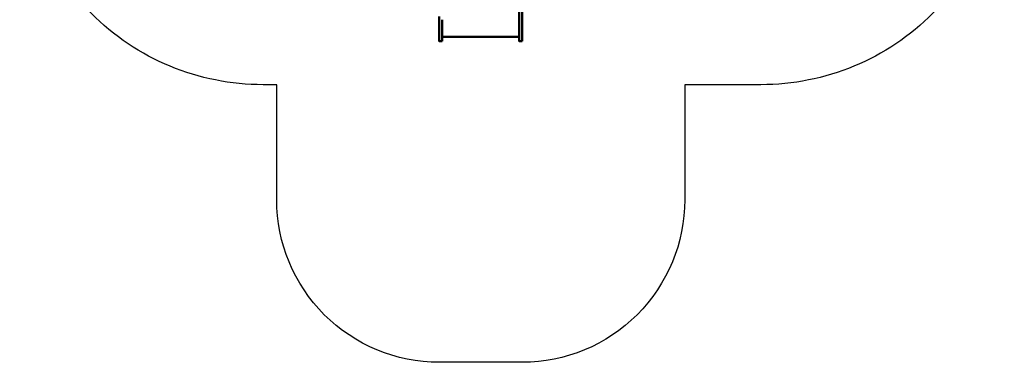
# Model space of a CAD drawing. Units: millimetres. Extents: x 8630 to 14692, y 942 to 7128.
# Drawn here: x 8630 to 14692, y 942 to 3050 of the extents above; entities that cross this region are included whole.
import ezdxf

# ---------------------------------------------------------------- set-up
doc = ezdxf.new("R2010")
doc.units = ezdxf.units.MM
doc.header["$LTSCALE"] = 14.285714
doc.layers.add('Widoczne (ISO)', color=7, linetype='Continuous', lineweight=50)

# ---------------------------------------------------------------- blocks, each defined once
blk = doc.blocks.new('3104')
at = {"layer": 'Widoczne (ISO)'}
for p, q in [((11705.4, 3160), (11705.4, 2992.4)), ((11212.4, 2998.7), (11212.4, 3070.5)), ((11212.4, 3050), (11212.4, 2981.4)), ((11231.4, 2981.4), (11231.4, 3050)), ((11705.4, 2981.4), (11705.4, 3050)), ((11724.4, 3050), (11724.4, 2981.4)), ((11231.4, 2917.6), (11212.4, 2917.6)), ((11705.4, 2943.9), (11231.4, 2943.9)), ((11724.4, 2917.6), (11705.4, 2917.6))]:
    blk.add_line(p, q, dxfattribs=at)
for centre, major_axis, start_param, end_param in [((11724.4, 2994.9), (0, -451.9), 4.244272, 4.590215), ((11212.4, 2997.4), (0, -5.5), 6.281715, 9.423308), ((11212.4, 2989.1), (0, -71.5), 4.577801, 7.74515), ((11231.4, 2989.1), (0, -71.5), 0.006186, 1.465092), ((11705.4, 2999.1), (0, -55.4), 6.203983, 7.731807), ((11705.4, 2989.1), (0, -71.5), 5.397501, 7.745156), ((11724.4, 2989.1), (0, -71.5), 6.283181, 7.745149)]:
    blk.add_ellipse(centre, major_axis=major_axis, ratio=0.00001, start_param=start_param, end_param=end_param, dxfattribs=at)

msp = doc.modelspace()

# ---------------------------------------------------------------- linework, layer by layer
for points in [[(10212.4, 2649.9), (10129.7, 2649.9, -0.414214), (8629.7, 4149.9), (8629.7, 4986, -0.414214), (10129.7, 6486), (10894, 6486)], [(14108.1, 6174, -0.232572), (14692.3, 4986), (14692.3, 4149.9, -0.414214), (13192.3, 2649.9), (12724.4, 2649.9)], [(12724.4, 2649.9), (12724.4, 1941.8, -0.414214), (11724.4, 941.8), (11212.4, 941.8, -0.414214), (10212.4, 1941.8), (10212.4, 2649.9)]]:
    msp.add_lwpolyline(points, format="xyb")

# ---------------------------------------------------------------- block references
msp.add_blockref('3104', (0, 0))

doc.saveas('drawing.dxf')
